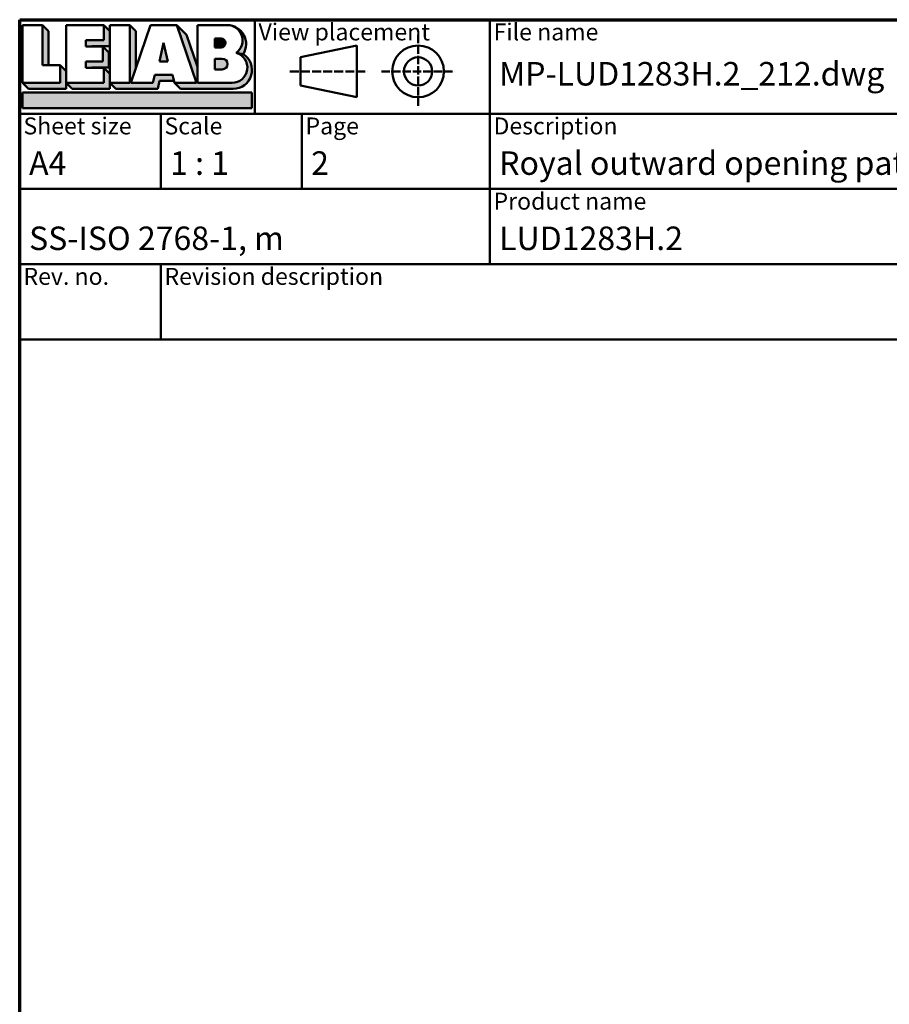
# Model space of a CAD drawing. Units: millimetres. Extents: x 13 to 821, y -287 to 287.
# Drawn here: x 222 to 314, y 182 to 287 of the extents above; entities that cross this region are included whole.
import ezdxf
from ezdxf.enums import TextEntityAlignment as Align

# ---------------------------------------------------------------- set-up
doc = ezdxf.new("R2018")
doc.units = ezdxf.units.MM
doc.linetypes.add('DASHED', pattern=[0.2068, 0.1655, -0.0413])
for name, color, linetype, lineweight in [('Border (ISO)', 8, 'Continuous', 70), ('Hatch (ISO)', 8, 'Continuous', 18), ('Title (ISO)', 8, 'Continuous', 50)]:
    doc.layers.add(name, color=color, linetype=linetype, lineweight=lineweight)
doc.styles.add('Note Text (ISO)', font='tahoma.ttf')
doc.styles.get("Standard").update_dxf_attribs({"font": 'calibri.ttf'})

# ---------------------------------------------------------------- blocks, each defined once
blk = doc.blocks.new('Borders LEIAB A4 Border')
at = {"layer": 'Border (ISO)'}
for p, q in [((14.99999999999995, 287), (200, 287)), ((15, 9.999999999999975), (14.99999999999995, 287))]:
    blk.add_line(p, q, dxfattribs=at)
blk = doc.blocks.new('Title Blocks LEIAB A4 en2')
at = {"layer": 'Hatch (ISO)'}
for points in [[(20.16179764687418, 199.9152215911035), (20.79979764687419, 199.9152215911035), (20.79979764687418, 203.5292215911035), (20.16179764687418, 204.1672215911035)], [(24.79479764687418, 201.8822215911035), (25.43279764687418, 201.8822215911035), (25.43279764687418, 201.9222215911035), (27.34379764687418, 201.9222215911035), (27.34379764687418, 203.5292215911035), (26.70579764687417, 204.1672215911035), (26.70579764687418, 202.5602215911035), (24.79479764687418, 202.5602215911035)], [(29.46979764687418, 198.0242215911035), (27.34379764687418, 198.0242215911035), (27.98179764687415, 197.3862215911035), (32.43001855572033, 197.3862215911035), (32.62179968850064, 198.2372215911035), (34.14535828930649, 198.2372215911035), (34.00157877965449, 198.8752215911035), (32.11157877965449, 198.8752215911035), (31.91979764687418, 198.0242215911035), (29.55679764687418, 198.0242215911035), (30.10779764687418, 199.6244417847029), (30.10779764687418, 203.5292215911035), (29.46979764687418, 204.1672215911035)], [(33.05657877965449, 202.2762215911035), (32.61707877965449, 200.2932215911035), (33.49607877965449, 200.2932215911035)], [(24.79479764687418, 199.6322215911036), (25.43279764687418, 199.6322215911036), (25.43279764687418, 199.6722215911035), (27.21379764687418, 199.6722215911035), (27.21379764687418, 201.2442215911035), (26.57579764687419, 201.8822215911035), (26.57579764687419, 200.3102215911035), (24.79479764687418, 200.3102215911035)], [(18.03579764687418, 198.0242215911035), (18.67379764687415, 197.3862215911035), (22.68979764687418, 197.3862215911035), (22.68979764687418, 199.2772215911035), (22.05179764687418, 199.9152215911035), (22.05179764687418, 198.0242215911035)], [(22.68979764687418, 198.0242215911035), (23.32779764687415, 197.3862215911035), (27.34379764687418, 197.3862215911035), (27.34379764687418, 198.9942215911036), (26.70579764687417, 199.6322215911036), (26.70579764687417, 198.0242215911035)], [(42.44935991243481, 197.0132215911035), (42.44935991243481, 195.3232215911035), (18.03579764687418, 195.3232215911035), (18.03579764687418, 197.0132215911035)]]:
    blk.add_hatch(color=256, dxfattribs=at).paths.add_polyline_path(points)
h = blk.add_hatch(color=256, dxfattribs=at)
edge = h.paths.add_edge_path()
edge.add_line((34.44115538399639, 204.1672215911035), (36.55635991243481, 198.0242215911035))
edge.add_line((36.55635991243481, 198.0242215911035), (34.19335991243481, 198.0242215911035))
edge.add_line((34.19335991243481, 198.0242215911035), (34.83135991243477, 197.3862215911035))
edge.add_line((34.83135991243478, 197.3862215911035), (40.44335991243481, 197.3862215911035))
edge.add_arc((40.4433599124348, 199.3922215911035), 2.006, 270, 417.7769442907888)
edge.add_line((41.51299269164682, 201.0892548016316), (40.77355450788123, 201.2248519777127))
edge.add_arc((40.33035991243481, 199.6552215911035), 1.631, -90, 74.23265385557198, ccw=False)
edge.add_line((40.33035991243481, 198.0242215911035), (36.64335991243481, 198.0242215911035))
edge.add_line((36.64335991243482, 198.0242215911035), (36.64335991243482, 199.7312063692968))
edge.add_line((36.64335991243482, 199.7312063692968), (35.47026993613203, 203.1381070389678))
edge.add_line((35.47026993613203, 203.1381070389679), (34.44115538399639, 204.1672215911035))
h = blk.add_hatch(color=256, dxfattribs=at)
edge = h.paths.add_edge_path()
edge.add_line((40.77355450788123, 201.2248519777128), (41.51299269164682, 201.0892548016316))
edge.add_arc((39.82835991243481, 202.1672215911035), 2.000000000000001, 327.3855390956992, 450.0000000000003)
edge.add_arc((39.82835991243481, 202.5442215911035), 1.623, -54.382239832680625, 90, ccw=False)
h = blk.add_hatch(color=256, dxfattribs=at)
edge = h.paths.add_edge_path()
edge.add_line((39.17935991243481, 202.7322215911035), (38.50135991243481, 202.7322215911035))
edge.add_line((38.50135991243481, 202.7322215911035), (38.50135991243481, 201.8032215911035))
edge.add_line((38.50135991243481, 201.8032215911035), (39.1793599124348, 201.8032215911035))
edge.add_arc((39.17935991243481, 202.2677215911035), 0.464500000000001, 270, 450)
h = blk.add_hatch(color=256, dxfattribs=at)
edge = h.paths.add_edge_path()
edge.add_line((38.50135991243481, 200.6002215911035), (38.50135991243481, 199.4592215911035))
edge.add_line((38.50135991243481, 199.4592215911035), (39.28535991243481, 199.4592215911035))
edge.add_arc((39.28535991243481, 200.0297215911035), 0.5704999999999982, 270, 450)
edge.add_line((39.28535991243481, 200.6002215911035), (38.50135991243481, 200.6002215911035))
at = {"layer": 'Title (ISO)'}
for p, q in [((17.74257877965449, 204.7452215911035), (202.7425787796545, 204.7452215911035)), ((17.7425787796545, 170.7452215911035), (17.74257877965449, 204.7452215911035)), ((42.7425787796545, 204.7452215911035), (42.7425787796545, 194.7452215911035)), ((67.74257877965451, 204.7452215911035), (67.74257877965451, 178.7452215911035)), ((135.2425787796545, 204.7452215911035), (135.2425787796545, 194.7452215911035)), ((202.7425787796545, 204.7452215911035), (202.7425787796545, 170.7452215911035)), ((18.03579764687418, 204.1672215911035), (18.03579764687418, 198.0242215911035)), ((20.16179764687418, 204.1672215911035), (18.03579764687418, 204.1672215911035)), ((20.16179764687418, 199.9152215911035), (20.16179764687418, 204.1672215911035)), ((20.16179764687418, 204.1672215911035), (20.79979764687418, 203.5292215911035)), ((20.79979764687418, 203.5292215911035), (20.79979764687419, 199.9152215911035)), ((22.68979764687418, 204.1672215911035), (22.68979764687418, 198.0242215911035)), ((26.70579764687417, 204.1672215911035), (22.68979764687418, 204.1672215911035)), ((26.70579764687418, 202.5602215911035), (26.70579764687417, 204.1672215911035)), ((26.70579764687417, 204.1672215911035), (27.34379764687418, 203.5292215911035)), ((27.34379764687418, 204.1672215911035), (29.46979764687418, 204.1672215911035)), ((27.34379764687418, 198.0242215911035), (27.34379764687418, 204.1672215911035)), ((27.34379764687418, 203.5292215911035), (27.34379764687418, 201.9222215911035)), ((29.46979764687418, 204.1672215911035), (29.46979764687418, 198.0242215911035)), ((29.46979764687418, 204.1672215911035), (30.10779764687418, 203.5292215911035)), ((29.55679764687418, 198.0242215911035), (31.67200217531259, 204.1672215911035)), ((30.10779764687418, 203.5292215911035), (30.10779764687418, 199.6244417847029)), ((31.67200217531259, 204.1672215911035), (34.44115538399639, 204.1672215911035)), ((34.44115538399639, 204.1672215911035), (36.55635991243481, 198.0242215911035)), ((34.44115538399639, 204.1672215911035), (35.47026993613203, 203.1381070389679)), ((36.64335991243481, 204.1672215911035), (39.82835991243481, 204.1672215911035)), ((36.64335991243482, 199.7312063692968), (36.64335991243481, 204.1672215911035)), ((36.64335991243482, 199.7312063692968), (36.64335991243481, 204.1672215911035)), ((36.64335991243481, 204.1672215911035), (39.82835991243481, 204.1672215911035)), ((24.79479764687418, 201.8822215911035), (24.79479764687418, 202.5602215911035)), ((24.79479764687418, 202.5602215911035), (26.70579764687418, 202.5602215911035)), ((33.05657877965449, 202.2762215911035), (32.61707877965449, 200.2932215911035)), ((33.49607877965449, 200.2932215911035), (33.05657877965449, 202.2762215911035)), ((35.47026993613203, 203.1381070389679), (36.64335991243482, 199.7312063692968)), ((39.17935991243481, 202.7322215911035), (38.50135991243481, 202.7322215911035)), ((38.50135991243481, 202.7322215911035), (38.50135991243481, 201.8032215911035)), ((26.57579764687419, 201.8822215911035), (24.79479764687418, 201.8822215911035)), ((27.34379764687418, 201.9222215911035), (25.43279764687418, 201.9222215911035)), ((25.43279764687418, 201.9222215911035), (25.43279764687418, 201.8822215911035)), ((26.57579764687419, 200.3102215911035), (26.57579764687419, 201.8822215911035)), ((26.57579764687419, 201.8822215911035), (27.21379764687418, 201.2442215911035)), ((27.21379764687418, 201.2442215911035), (27.21379764687418, 199.6722215911035)), ((38.50135991243481, 201.8032215911035), (39.17935991243481, 201.8032215911035)), ((41.51299269164682, 201.0892548016316), (40.77355450788123, 201.2248519777128)), ((53.61757877965449, 201.9952215911035), (47.61757877965449, 200.7452215911035)), ((53.61757877965449, 196.4952215911035), (53.61757877965449, 201.9952215911035)), ((24.79479764687418, 199.6322215911036), (24.79479764687418, 200.3102215911035)), ((24.79479764687418, 200.3102215911035), (26.57579764687419, 200.3102215911035)), ((32.61707877965449, 200.2932215911035), (33.49607877965449, 200.2932215911035)), ((38.50135991243481, 200.6002215911035), (38.50135991243481, 199.4592215911035)), ((39.28535991243481, 200.6002215911035), (38.50135991243481, 200.6002215911035)), ((47.61757877965449, 200.7452215911035), (47.61757877965449, 197.7452215911035)), ((22.05179764687418, 199.9152215911035), (20.16179764687418, 199.9152215911035)), ((22.05179764687418, 198.0242215911035), (22.05179764687418, 199.9152215911035)), ((22.68979764687418, 199.2772215911035), (22.05179764687418, 199.9152215911035)), ((22.68979764687418, 197.3862215911035), (22.68979764687418, 199.2772215911035)), ((26.70579764687417, 199.6322215911036), (24.79479764687418, 199.6322215911036)), ((27.21379764687418, 199.6722215911035), (25.43279764687418, 199.6722215911035)), ((25.43279764687418, 199.6722215911035), (25.43279764687418, 199.6322215911036)), ((26.70579764687417, 198.0242215911035), (26.70579764687417, 199.6322215911036)), ((27.34379764687418, 198.9942215911036), (26.70579764687417, 199.6322215911036)), ((27.34379764687418, 197.3862215911035), (27.34379764687418, 198.9942215911036)), ((36.64335991243482, 198.0242215911035), (36.64335991243482, 199.7312063692968)), ((38.50135991243481, 199.4592215911035), (39.28535991243481, 199.4592215911035)), ((18.03579764687418, 198.0242215911035), (22.05179764687418, 198.0242215911035)), ((18.03579764687418, 198.0242215911035), (18.67379764687415, 197.3862215911035)), ((22.68979764687418, 198.0242215911035), (26.70579764687417, 198.0242215911035)), ((22.68979764687418, 198.0242215911035), (23.32779764687415, 197.3862215911035)), ((29.46979764687418, 198.0242215911035), (27.34379764687418, 198.0242215911035)), ((27.34379764687418, 198.0242215911035), (27.98179764687415, 197.3862215911035)), ((31.91979764687418, 198.0242215911035), (29.55679764687418, 198.0242215911035)), ((32.11157877965449, 198.8752215911035), (31.91979764687418, 198.0242215911035)), ((34.00157877965449, 198.8752215911035), (32.11157877965449, 198.8752215911035)), ((32.43001855572033, 197.3862215911035), (32.62179968850064, 198.2372215911035)), ((32.62179968850064, 198.2372215911035), (34.14535828930649, 198.2372215911035)), ((34.19335991243481, 198.0242215911035), (34.00157877965449, 198.8752215911035)), ((36.55635991243481, 198.0242215911035), (34.19335991243481, 198.0242215911035)), ((34.19335991243481, 198.0242215911035), (34.83135991243478, 197.3862215911035)), ((36.64335991243482, 198.0242215911035), (40.33035991243481, 198.0242215911035)), ((18.03579764687418, 197.0132215911035), (42.44935991243481, 197.0132215911035)), ((18.03579764687418, 195.3232215911035), (18.03579764687418, 197.0132215911035)), ((18.67379764687415, 197.3862215911035), (22.68979764687418, 197.3862215911035)), ((23.32779764687415, 197.3862215911035), (27.34379764687418, 197.3862215911035)), ((27.98179764687415, 197.3862215911035), (32.43001855572033, 197.3862215911035)), ((34.83135991243478, 197.3862215911035), (40.4433599124348, 197.3862215911035)), ((42.44935991243481, 197.0132215911035), (42.44935991243481, 195.3232215911035)), ((47.61757877965449, 197.7452215911035), (53.61757877965449, 196.4952215911035)), ((42.44935991243481, 195.3232215911035), (18.03579764687418, 195.3232215911035)), ((202.7425787796545, 194.7452215911035), (17.7425787796545, 194.7452215911035)), ((32.74257877965449, 194.7452215911035), (32.7425787796545, 186.7452215911035)), ((47.7425787796545, 194.7452215911035), (47.7425787796545, 186.7452215911035)), ((202.7425787796545, 186.7452215911035), (17.7425787796545, 186.7452215911035)), ((135.2425787796545, 186.7452215911035), (135.2425787796545, 178.7452215911035)), ((168.9925787796545, 186.7452215911035), (168.9925787796545, 178.7452215911035)), ((202.7425787796545, 178.7452215911035), (17.7425787796545, 178.7452215911035)), ((32.7425787796545, 178.7452215911035), (32.7425787796545, 170.7452215911035)), ((202.7425787796545, 170.7452215911035), (17.7425787796545, 170.7452215911035))]:
    blk.add_line(p, q, dxfattribs=at)
at = {"layer": 'Title (ISO)', "linetype": 'DASHED', "ltscale": 5.353688716888428}
for p, q in [((60.1175787796545, 203.1202215911035), (60.1175787796545, 195.3702215911035)), ((56.24257877965449, 199.2452215911035), (63.9925787796545, 199.2452215911035))]:
    blk.add_line(p, q, dxfattribs=at)
at = {"layer": 'Title (ISO)', "linetype": 'DASHED', "ltscale": 5.699088096618652}
blk.add_line((46.4925787796545, 199.2452215911035), (54.7425787796545, 199.2452215911035), dxfattribs=at)
at = {"layer": 'Title (ISO)'}
for radius in [2.750000000000006, 1.500000000000005]:
    blk.add_circle((60.1175787796545, 199.2452215911035), radius, dxfattribs=at)
for centre, radius, start, end in [((39.82835991243481, 202.5442215911035), 1.623, 305.6177601673194, 90), ((39.82835991243481, 202.1672215911035), 2, 327.3855390956992, 90), ((39.17935991243481, 202.2677215911035), 0.464500000000001, 270, 90), ((40.33035991243481, 199.6552215911035), 1.631, 270, 74.23265385557166), ((40.4433599124348, 199.3922215911035), 2.006, 270, 57.77694429078877), ((39.28535991243481, 200.0297215911035), 0.5704999999999982, 270, 90)]:
    blk.add_arc(centre, radius, start, end, dxfattribs=at)
at = {"layer": 'Title (ISO)', "color": 8, "true_color": 0x808080, "char_height": 1.800000071525574, "attachment_point": 1, "style": 'Note Text (ISO)'}
for s, insert in [('\\fTahoma|b0|i0;\\H1.8000;View placement', (43.1425787796545, 204.3452215911035)), ('\\fTahoma|b0|i0;\\H1.8000;File name', (68.1425787796545, 204.3452215911035)), ('\\fTahoma|b0|i0;\\H1.8000;Drawing no.', (135.6425787796545, 204.3452215911035)), ('\\fTahoma|b0|i0;\\H1.8000;Sheet size', (18.1425787796545, 194.3452215911035)), ('\\fTahoma|b0|i0;\\H1.8000;Scale', (33.1425787796545, 194.3452215911035)), ('\\fTahoma|b0|i0;\\H1.8000;Page', (48.1425787796545, 194.3452215911035)), ('\\fTahoma|b0|i0;\\H1.8000;Description', (68.14257877965451, 194.3452215911035)), ('\\fTahoma|b0|i0;\\H1.8000;Product name', (68.14257877965451, 186.3452215911035)), ('\\fTahoma|b0|i0;\\H1.8000;Created by', (135.6425787796545, 186.3452215911035)), ('\\fTahoma|b0|i0;\\H1.8000;Rev. no.', (18.14257877965449, 178.3452215911035)), ('\\fTahoma|b0|i0;\\H1.8000;Revision description', (33.1425787796545, 178.3452215911035))]:
    blk.add_mtext(s, dxfattribs=dict(at, insert=insert))
at = {"layer": 'Title (ISO)', "insert": (18.7425787796545, 182.7452215911035), "char_height": 2.5, "attachment_point": 1, "style": 'Note Text (ISO)'}
blk.add_mtext('\\fTahoma|b0|i0;\\H2.5000;SS-ISO 2768-1, m', dxfattribs=at)
at = {"layer": 'Title (ISO)', "lineweight": 30, "flags": 104}
for tag, p in [('FILENAME', (68.7425787796545, 200.2452215911035)), ('TITLE', (136.2425787796545, 200.2452215911035)), ('Sheet_Size', (18.7425787796545, 190.7452215911035)), ('Initial_View_Scale', (33.74257877965449, 190.7452215911035)), ('Sheet_Number', (48.74257877965449, 190.7452215911035)), ('<Beskrivning>', (68.7425787796545, 190.7452215911035)), ('<Produktnamn>', (68.7425787796545, 182.7452215911035)), ('CREATION_DATE', (169.9925787796545, 182.7452215911035)), ('REVISION_NUMBER', (18.7425787796545, 174.7452215911035)), ('STATUS', (33.74257877965449, 174.7452215911035))]:
    blk.add_attdef(tag, text='', height=2.5, dxfattribs=at).set_placement(p, align=Align.TOP_LEFT)

msp = doc.modelspace()

# ---------------------------------------------------------------- block references
msp.add_blockref('Borders LEIAB A4 Border', (206.8575820124292, 1.613520907994825e-07))
ref = msp.add_blockref('Title Blocks LEIAB A4 en2', (204.1150032327748, 82.25477857024859))
lines = msp.add_mtext('MP-LUD1283H.2_212.dwg', dxfattribs={"layer": 'Title (ISO)', "insert": (272.8575820124292, 282.5000001613521), "char_height": 2.5, "attachment_point": 1})
ref.add_attrib('FILENAME', '', (272.8575820124292, 282.5000001613521), dxfattribs={"flags": 104}).embed_mtext(lines)
lines = msp.add_mtext('MP-LUD1283H.2_212', dxfattribs={"layer": 'Title (ISO)', "insert": (340.3575820124292, 282.5000001613521), "char_height": 2.5, "attachment_point": 1})
ref.add_attrib('TITLE', '', (340.3575820124292, 282.5000001613521), dxfattribs={"flags": 104}).embed_mtext(lines)
lines = msp.add_mtext('A4', dxfattribs={"layer": 'Title (ISO)', "insert": (222.8575820124292, 273.0000001613521), "char_height": 2.5, "attachment_point": 1})
ref.add_attrib('Sheet_Size', '', (222.8575820124292, 273.0000001613521), dxfattribs={"flags": 104}).embed_mtext(lines)
lines = msp.add_mtext('1 : 1', dxfattribs={"layer": 'Title (ISO)', "insert": (237.8575820124292, 273.0000001613521), "char_height": 2.5, "attachment_point": 1})
ref.add_attrib('Initial_View_Scale', '', (237.8575820124292, 273.0000001613521), dxfattribs={"flags": 104}).embed_mtext(lines)
lines = msp.add_mtext('2', dxfattribs={"layer": 'Title (ISO)', "insert": (252.8575820124292, 273.0000001613521), "char_height": 2.5, "attachment_point": 1})
ref.add_attrib('Sheet_Number', '', (252.8575820124292, 273.0000001613521), dxfattribs={"flags": 104}).embed_mtext(lines)
lines = msp.add_mtext('LUD1283H.2', dxfattribs={"layer": 'Title (ISO)', "insert": (272.8575820124292, 265.0000001613521), "char_height": 2.5, "attachment_point": 1})
ref.add_attrib('<Produktnamn>', '', (272.8575820124292, 265.0000001613521), dxfattribs={"flags": 104}).embed_mtext(lines)
lines = msp.add_mtext('2021-04-28', dxfattribs={"layer": 'Title (ISO)', "insert": (374.1075820124292, 265.0000001613521), "char_height": 2.5, "attachment_point": 1})
ref.add_attrib('CREATION_DATE', '', (374.1075820124292, 265.0000001613521), dxfattribs={"flags": 104}).embed_mtext(lines)
lines = msp.add_mtext('Royal outward opening patio door triple glazing', dxfattribs={"layer": 'Title (ISO)', "insert": (272.8575820124292, 273.0000001613521), "char_height": 2.5, "attachment_point": 1})
ref.add_attrib('<Beskrivning>', '', (272.8575820124292, 273.0000001613521), dxfattribs={"flags": 104}).embed_mtext(lines)

doc.saveas('drawing.dxf')
